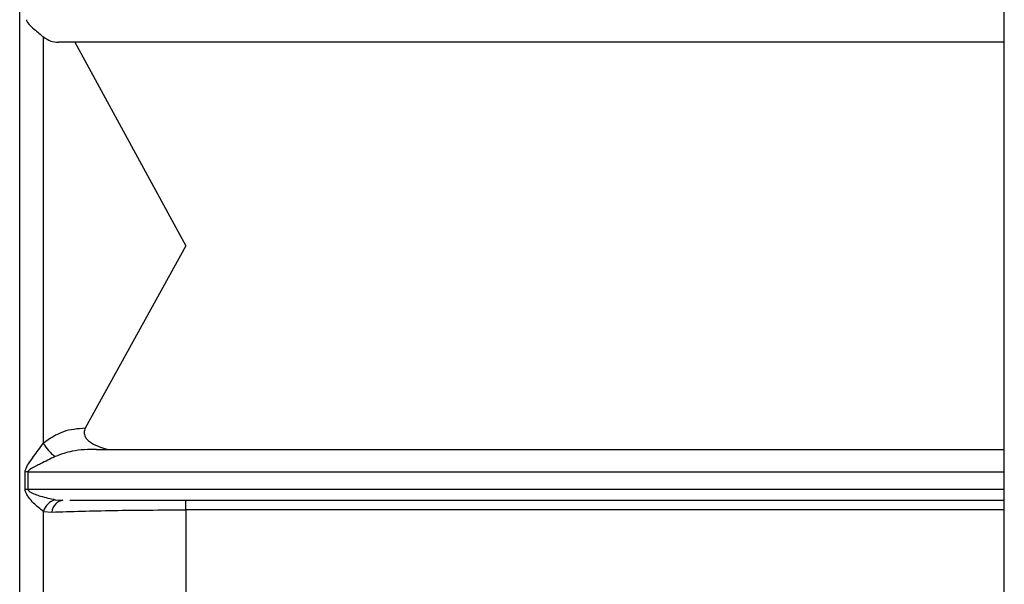
# Model space of a CAD drawing. Units: millimetres. Extents: x 50 to 2082, y 50 to 1435.
# Drawn here: x 516 to 565, y 565 to 593 of the extents above; entities that cross this region are included whole.
import ezdxf

# ---------------------------------------------------------------- set-up
doc = ezdxf.new("R2010")
doc.units = ezdxf.units.MM
doc.header["$LTSCALE"] = 5

msp = doc.modelspace()

# ---------------------------------------------------------------- linework, layer by layer
at = {"color": 7, "linetype": 'Continuous', "lineweight": 25}
for p, q in [((564.681, 557.494), (564.681, 619.889)), ((516.273, 551.255), (516.273, 611.502)), ((517.439, 571.806), (517.439, 591.762)), ((564.681, 591.499), (518.183, 591.499)), ((518.979, 591.499), (524.444, 581.499)), ((524.444, 581.499), (519.492, 572.538)), ((520.057, 571.499), (564.681, 571.499)), ((520.057, 571.499), (520.613, 571.499)), ((520.613, 571.499), (564.681, 571.499)), ((516.545, 569.529), (516.545, 570.384)), ((516.68, 570.387), (516.68, 569.533)), ((516.68, 570.387), (564.681, 570.387)), ((564.681, 569.533), (516.68, 569.533)), ((518.022, 569.024), (518.402, 568.999)), ((518.315, 568.99), (518.303, 569.001)), ((518.733, 568.999), (564.681, 568.999)), ((524.444, 568.528), (524.444, 568.999)), ((517.439, 548.822), (517.439, 568.452)), ((517.439, 568.452), (517.853, 568.419)), ((524.444, 568.528), (524.444, 561.348)), ((564.681, 568.528), (524.444, 568.528))]:
    msp.add_line(p, q, dxfattribs=at)
for centre, radius, start, end in [((518.946, 572.553), 1.681, 206.3712, 236.6841), ((516.68, 567.92), 2.468, 89.9926, 93.1429), ((516.68, 567.24), 2.292, 89.9922, 93.3841), ((518.25, 568.209), 0.846, 105.5956, 163.2961), ((518.497, 568.36), 0.647, 98.4789, 174.7571)]:
    msp.add_arc(centre, radius, start, end, dxfattribs=at)
for points, knots in [([(516.605, 592.61), (516.608, 592.588), (516.615, 592.538), (516.728, 592.362), (517.037, 592.103), (517.293, 591.886), (517.439, 591.762)], [0, 0, 0, 0, 0.056477, 0.125155, 0.500308, 1, 1, 1, 1]), ([(517.439, 591.762), (517.557, 591.684), (517.794, 591.529), (518.054, 591.509), (518.183, 591.499)], [0, 0, 0, 0, 0.499649, 1, 1, 1, 1]), ([(519.492, 572.538), (519.124, 572.508), (518.374, 572.448), (517.755, 572.023), (517.439, 571.806)], [0, 0, 0, 0, 0.490742, 1, 1, 1, 1]), ([(519.492, 572.538), (519.477, 572.503), (519.448, 572.436), (519.435, 572.327), (519.45, 572.22), (519.502, 572.09), (519.617, 571.944), (519.97, 571.683), (520.33, 571.58), (520.613, 571.499)], [0, 0, 0, 0, 0.064559, 0.125286, 0.185961, 0.250372, 0.363662, 0.500415, 1, 1, 1, 1]), ([(516.545, 570.384), (516.548, 570.419), (516.563, 570.563), (516.724, 570.821), (517.031, 571.258), (517.278, 571.59), (517.439, 571.806)], [0, 0, 0, 0, 0.064276, 0.266425, 0.520411, 1, 1, 1, 1]), ([(520.057, 571.499), (519.651, 571.494), (518.948, 571.484), (518.297, 571.248), (518.022, 571.148)], [0, 0, 0, 0, 0.57774, 1, 1, 1, 1]), ([(518.022, 571.148), (517.783, 571.03), (517.47, 570.875), (517.104, 570.692), (516.928, 570.601), (516.8, 570.529), (516.715, 570.461), (516.685, 570.417), (516.682, 570.397), (516.68, 570.387)], [0, 0, 0, 0, 0.5193666, 0.679488, 0.7753551, 0.8970713, 0.9590383, 0.9814392, 1, 1, 1, 1]), ([(517.439, 568.452), (517.279, 568.575), (517.033, 568.764), (516.742, 569.096), (516.61, 569.294), (516.555, 569.423), (516.548, 569.495), (516.545, 569.529)], [0, 0, 0, 0, 0.479311, 0.735576, 0.86331, 0.937012, 1, 1, 1, 1]), ([(516.68, 569.533), (516.682, 569.524), (516.685, 569.504), (516.715, 569.462), (516.905, 569.327), (517.375, 569.169), (517.785, 569.077), (518.022, 569.024)], [0, 0, 0, 0, 0.018517, 0.040901, 0.102881, 0.480254, 1, 1, 1, 1]), ([(517.853, 568.419), (518.823, 568.449), (520.763, 568.51), (523.216, 568.522), (524.444, 568.528)], [0, 0, 0, 0, 0.499651, 1, 1, 1, 1])]:
    msp.add_open_spline(points, degree=3, knots=knots, dxfattribs=at)

doc.saveas('drawing.dxf')
